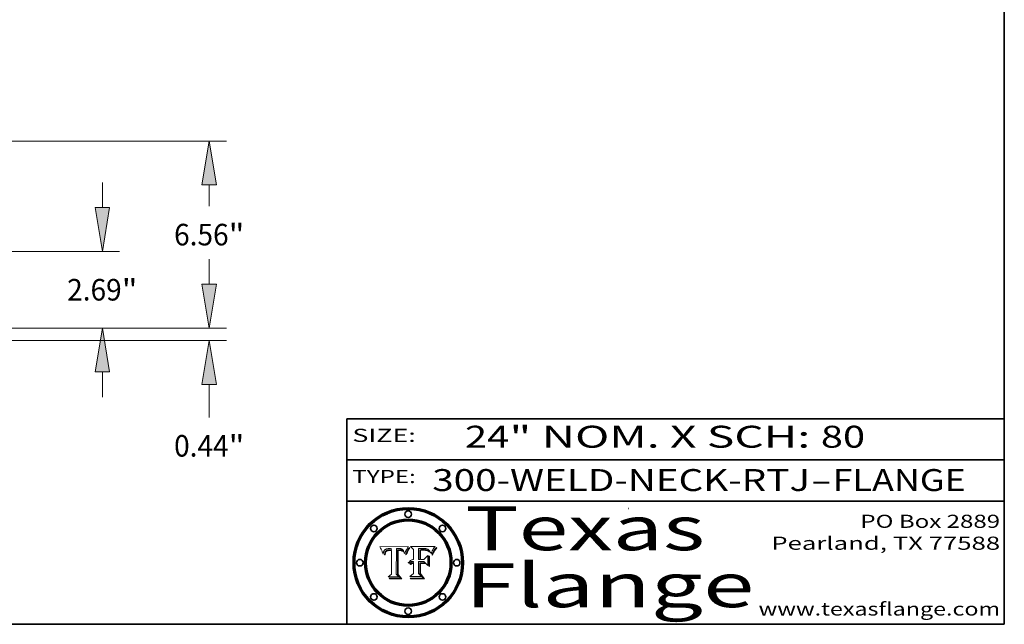
# Model space of a CAD drawing. Extents: x 0 to 10.8, y 0 to 8.3.
# Drawn here: x 6.3 to 10.8, y 0.2 to 3 of the extents above; entities that cross this region are included whole.
import ezdxf
from ezdxf.enums import TextEntityAlignment as Align

# ---------------------------------------------------------------- set-up
doc = ezdxf.new("R2010")
doc.units = 0
doc.header["$MEASUREMENT"] = 0
doc.layers.get('0').update_dxf_attribs({"lineweight": 13})
doc.layers.add('1', color=7, linetype='Continuous', lineweight=13)
doc.styles.get("Standard").update_dxf_attribs({"font": 'isocp.shx'})

# ---------------------------------------------------------------- blocks, each defined once
blk = doc.blocks.new('BLOCK1')
at = {"color": 7, "lineweight": 13, "ltscale": 0.03937}
for s, p, p2 in [('300-WELD-NECK-RTJ', (8.1392, 0.8582), (9.8636, 0.8582)), ('FLANGE', (9.9666, 0.8582), (10.5743, 0.8582)), ('-', (9.8651, 0.8582), (9.9651, 0.8582))]:
    blk.add_text(s, height=0.1, dxfattribs=at).set_placement(p, p2, align=Align.FIT)
blk = doc.blocks.new('BLOCK2')
at = {"color": 7, "lineweight": 13, "ltscale": 0.03937}
for s, p, p2 in [('24', (8.2886, 1.056), (8.4902, 1.056)), ('" NOM. X SCH: ', (8.4917, 1.056), (9.9115, 1.056)), ('80', (9.913, 1.056), (10.1146, 1.056))]:
    blk.add_text(s, height=0.1, dxfattribs=at).set_placement(p, p2, align=Align.FIT)
blk = doc.blocks.new('BLOCK3')
at = {"color": 7, "lineweight": 13, "ltscale": 0.03937}
for s, p, p2 in [('PO Box 2889', (10.0931, 0.69), (10.7308, 0.69)), ('Pearland, TX 77588', (9.6867, 0.59), (10.7308, 0.59)), ('www.texasflange.com', (9.6286, 0.29), (10.7308, 0.29))]:
    blk.add_text(s, height=0.06, dxfattribs=at).set_placement(p, p2, align=Align.FIT)
blk = doc.blocks.new('BLOCK4')
at = {"color": 7, "lineweight": 13, "ltscale": 0.03937}
for s, p, p2 in [('Texas', (8.2892, 0.5879), (9.3837, 0.5879)), ('Flange', (8.2892, 0.3279), (9.6089, 0.3279))]:
    blk.add_text(s, height=0.2, dxfattribs=at).set_placement(p, p2, align=Align.FIT)
blk = doc.blocks.new('BLOCK5')
at = {"color": 7, "lineweight": 5, "ltscale": 0.00324}
blk.add_line((8.0298, 0.6053), (7.9003, 0.6042), dxfattribs=at)
at = {"color": 7, "lineweight": 5, "ltscale": 0.000103115}
blk.add_line((7.9003, 0.6042), (7.9022, 0.6005), dxfattribs=at)
at = {"color": 7, "lineweight": 5, "ltscale": 0.000100453}
blk.add_line((7.9022, 0.6005), (7.9039, 0.597), dxfattribs=at)
at = {"color": 7, "lineweight": 5, "ltscale": 9.78009e-05}
blk.add_line((7.9039, 0.597), (7.9056, 0.5934), dxfattribs=at)
at = {"color": 7, "lineweight": 5, "ltscale": 9.51532e-05}
blk.add_line((7.9056, 0.5934), (7.9072, 0.59), dxfattribs=at)
at = {"color": 7, "lineweight": 5, "ltscale": 9.25048e-05}
blk.add_line((7.9072, 0.59), (7.9087, 0.5866), dxfattribs=at)
at = {"color": 7, "lineweight": 5, "ltscale": 8.99068e-05}
blk.add_line((7.9087, 0.5866), (7.9101, 0.5833), dxfattribs=at)
at = {"color": 7, "lineweight": 5, "ltscale": 4.71572e-05}
blk.add_line((7.9187, 0.5841), (7.9195, 0.5858), dxfattribs=at)
at = {"color": 7, "lineweight": 5, "ltscale": 4.50516e-05}
blk.add_line((7.9195, 0.5858), (7.9205, 0.5873), dxfattribs=at)
at = {"color": 7, "lineweight": 5, "ltscale": 4.34491e-05}
blk.add_line((7.9205, 0.5873), (7.9216, 0.5887), dxfattribs=at)
at = {"color": 7, "lineweight": 5, "ltscale": 4.22981e-05}
blk.add_line((7.9216, 0.5887), (7.9228, 0.5899), dxfattribs=at)
at = {"color": 7, "lineweight": 5, "ltscale": 4.24485e-05}
blk.add_line((7.9228, 0.5899), (7.9241, 0.591), dxfattribs=at)
at = {"color": 7, "lineweight": 5, "ltscale": 4.38915e-05}
blk.add_line((7.9241, 0.591), (7.9255, 0.5919), dxfattribs=at)
at = {"color": 7, "lineweight": 5, "ltscale": 4.58171e-05}
blk.add_line((7.9255, 0.5919), (7.9272, 0.5928), dxfattribs=at)
at = {"color": 7, "lineweight": 5, "ltscale": 7.40831e-05}
blk.add_line((7.9291, 0.5857), (7.927, 0.5837), dxfattribs=at)
at = {"color": 7, "lineweight": 5, "ltscale": 4.81176e-05}
blk.add_line((7.9272, 0.5928), (7.9289, 0.5935), dxfattribs=at)
at = {"color": 7, "lineweight": 5, "ltscale": 5.08108e-05}
blk.add_line((7.9289, 0.5935), (7.9309, 0.5941), dxfattribs=at)
at = {"color": 7, "lineweight": 5, "ltscale": 3.83282e-05}
blk.add_line((7.9304, 0.5865), (7.9291, 0.5857), dxfattribs=at)
at = {"color": 7, "lineweight": 5, "ltscale": 4.01292e-05}
blk.add_line((7.9318, 0.5873), (7.9304, 0.5865), dxfattribs=at)
at = {"color": 7, "lineweight": 5, "ltscale": 6.9428e-05}
blk.add_line((7.9308, 0.5834), (7.9332, 0.5848), dxfattribs=at)
at = {"color": 7, "lineweight": 5, "ltscale": 5.37678e-05}
blk.add_line((7.9309, 0.5941), (7.933, 0.5946), dxfattribs=at)
at = {"color": 7, "lineweight": 5, "ltscale": 4.21777e-05}
blk.add_line((7.9334, 0.5879), (7.9318, 0.5873), dxfattribs=at)
at = {"color": 7, "lineweight": 5, "ltscale": 5.70415e-05}
blk.add_line((7.933, 0.5946), (7.9352, 0.595), dxfattribs=at)
at = {"color": 7, "lineweight": 5, "ltscale": 3.75465e-05}
blk.add_line((7.9332, 0.5848), (7.9346, 0.5853), dxfattribs=at)
at = {"color": 7, "lineweight": 5, "ltscale": 4.46091e-05}
blk.add_line((7.9351, 0.5885), (7.9334, 0.5879), dxfattribs=at)
at = {"color": 7, "lineweight": 5, "ltscale": 3.98865e-05}
blk.add_line((7.9346, 0.5853), (7.9362, 0.5858), dxfattribs=at)
at = {"color": 7, "lineweight": 5, "ltscale": 4.73192e-05}
blk.add_line((7.9369, 0.5889), (7.9351, 0.5885), dxfattribs=at)
at = {"color": 7, "lineweight": 5, "ltscale": 6.04204e-05}
blk.add_line((7.9352, 0.595), (7.9376, 0.5953), dxfattribs=at)
at = {"color": 7, "lineweight": 5, "ltscale": 4.23744e-05}
blk.add_line((7.9362, 0.5858), (7.9378, 0.5862), dxfattribs=at)
at = {"color": 7, "lineweight": 5, "ltscale": 5.02154e-05}
blk.add_line((7.9389, 0.5893), (7.9369, 0.5889), dxfattribs=at)
at = {"color": 7, "lineweight": 5, "ltscale": 6.4089e-05}
blk.add_line((7.9376, 0.5953), (7.9402, 0.5955), dxfattribs=at)
at = {"color": 7, "lineweight": 5, "ltscale": 4.50998e-05}
blk.add_line((7.9378, 0.5862), (7.9396, 0.5865), dxfattribs=at)
at = {"color": 7, "lineweight": 5, "ltscale": 5.3275e-05}
blk.add_line((7.941, 0.5895), (7.9389, 0.5893), dxfattribs=at)
at = {"color": 7, "lineweight": 5, "ltscale": 4.79821e-05}
blk.add_line((7.9396, 0.5865), (7.9415, 0.5867), dxfattribs=at)
at = {"color": 7, "lineweight": 5, "ltscale": 6.78085e-05}
blk.add_line((7.9402, 0.5955), (7.9429, 0.5956), dxfattribs=at)
at = {"color": 7, "lineweight": 5, "ltscale": 5.65615e-05}
blk.add_line((7.9433, 0.5897), (7.941, 0.5895), dxfattribs=at)
at = {"color": 7, "lineweight": 5, "ltscale": 5.09872e-05}
blk.add_line((7.9415, 0.5867), (7.9435, 0.5869), dxfattribs=at)
at = {"color": 7, "lineweight": 5, "ltscale": 5.0286e-05}
blk.add_line((7.9429, 0.5956), (7.9449, 0.5955), dxfattribs=at)
at = {"color": 7, "lineweight": 5, "ltscale": 5.99065e-05}
blk.add_line((7.9457, 0.5897), (7.9433, 0.5897), dxfattribs=at)
at = {"color": 7, "lineweight": 5, "ltscale": 5.40933e-05}
blk.add_line((7.9435, 0.5869), (7.9457, 0.5869), dxfattribs=at)
at = {"color": 7, "lineweight": 5, "ltscale": 5.14153e-05}
blk.add_line((7.9449, 0.5955), (7.9469, 0.5955), dxfattribs=at)
at = {"color": 7, "lineweight": 5, "ltscale": 0.000162237}
blk.add_line((7.9522, 0.5896), (7.9457, 0.5897), dxfattribs=at)
at = {"color": 7, "lineweight": 5, "ltscale": 0.000191986}
blk.add_line((7.9457, 0.5869), (7.9534, 0.5868), dxfattribs=at)
at = {"color": 7, "lineweight": 5, "ltscale": 5.25609e-05}
blk.add_line((7.9469, 0.5955), (7.949, 0.5953), dxfattribs=at)
at = {"color": 7, "lineweight": 5, "ltscale": 5.37478e-05}
blk.add_line((7.949, 0.5953), (7.9512, 0.5951), dxfattribs=at)
at = {"color": 7, "lineweight": 5, "ltscale": 5.49198e-05}
blk.add_line((7.9512, 0.5951), (7.9534, 0.5949), dxfattribs=at)
at = {"color": 7, "lineweight": 5, "ltscale": 0.000135787}
blk.add_line((7.9534, 0.5949), (7.9522, 0.5896), dxfattribs=at)
at = {"color": 7, "lineweight": 5, "ltscale": 0.00269}
blk.add_line((7.9534, 0.5868), (7.9534, 0.4792), dxfattribs=at)
at = {"color": 7, "lineweight": 5, "ltscale": 0.002931}
blk.add_line((7.9749, 0.4783), (7.9762, 0.5956), dxfattribs=at)
at = {"color": 7, "lineweight": 5, "ltscale": 4.88309e-05}
blk.add_line((7.9762, 0.5956), (7.9781, 0.5957), dxfattribs=at)
at = {"color": 7, "lineweight": 5, "ltscale": 4.87696e-05}
blk.add_line((7.9781, 0.5957), (7.9801, 0.5958), dxfattribs=at)
at = {"color": 7, "lineweight": 5, "ltscale": 4.87218e-05}
blk.add_line((7.9801, 0.5958), (7.982, 0.5959), dxfattribs=at)
at = {"color": 7, "lineweight": 5, "ltscale": 4.86926e-05}
blk.add_line((7.982, 0.5959), (7.984, 0.596), dxfattribs=at)
at = {"color": 7, "lineweight": 5, "ltscale": 4.8677e-05}
blk.add_line((7.984, 0.596), (7.9859, 0.596), dxfattribs=at)
at = {"color": 7, "lineweight": 5, "ltscale": 5.79538e-05}
blk.add_line((7.9859, 0.596), (7.9882, 0.5959), dxfattribs=at)
at = {"color": 7, "lineweight": 5, "ltscale": 5.50105e-05}
blk.add_line((7.9882, 0.5959), (7.9904, 0.5958), dxfattribs=at)
at = {"color": 7, "lineweight": 5, "ltscale": 5.22111e-05}
blk.add_line((7.9904, 0.5958), (7.9925, 0.5956), dxfattribs=at)
at = {"color": 7, "lineweight": 5, "ltscale": 4.94853e-05}
blk.add_line((7.9925, 0.5956), (7.9945, 0.5952), dxfattribs=at)
at = {"color": 7, "lineweight": 5, "ltscale": 4.69867e-05}
blk.add_line((7.9945, 0.5952), (7.9963, 0.5948), dxfattribs=at)
at = {"color": 7, "lineweight": 5, "ltscale": 4.4644e-05}
blk.add_line((7.9963, 0.5948), (7.998, 0.5943), dxfattribs=at)
at = {"color": 7, "lineweight": 5, "ltscale": 4.25388e-05}
blk.add_line((7.998, 0.5943), (7.9996, 0.5937), dxfattribs=at)
at = {"color": 7, "lineweight": 5, "ltscale": 4.06936e-05}
blk.add_line((7.9996, 0.5937), (8.001, 0.5929), dxfattribs=at)
at = {"color": 7, "lineweight": 5, "ltscale": 3.91439e-05}
blk.add_line((8.001, 0.5929), (8.0024, 0.5921), dxfattribs=at)
at = {"color": 7, "lineweight": 5, "ltscale": 3.79217e-05}
blk.add_line((8.0024, 0.5921), (8.0036, 0.5912), dxfattribs=at)
at = {"color": 7, "lineweight": 5, "ltscale": 3.82045e-05}
blk.add_line((8.0036, 0.5912), (8.0047, 0.5902), dxfattribs=at)
at = {"color": 7, "lineweight": 5, "ltscale": 3.99235e-05}
blk.add_line((8.0047, 0.5902), (8.0058, 0.589), dxfattribs=at)
at = {"color": 7, "lineweight": 5, "ltscale": 4.20052e-05}
blk.add_line((8.0058, 0.589), (8.0068, 0.5877), dxfattribs=at)
at = {"color": 7, "lineweight": 5, "ltscale": 4.42829e-05}
blk.add_line((8.0068, 0.5877), (8.0078, 0.5862), dxfattribs=at)
at = {"color": 7, "lineweight": 5, "ltscale": 4.68654e-05}
blk.add_line((8.0078, 0.5862), (8.0087, 0.5846), dxfattribs=at)
at = {"color": 7, "lineweight": 5, "ltscale": 4.95626e-05}
blk.add_line((8.0087, 0.5846), (8.0096, 0.5828), dxfattribs=at)
at = {"color": 7, "lineweight": 5, "ltscale": 4.4442e-05}
blk.add_line((8.0182, 0.5837), (8.019, 0.5854), dxfattribs=at)
at = {"color": 7, "lineweight": 5, "ltscale": 4.29963e-05}
blk.add_line((8.019, 0.5854), (8.0197, 0.5869), dxfattribs=at)
at = {"color": 7, "lineweight": 5, "ltscale": 4.15607e-05}
blk.add_line((8.0197, 0.5869), (8.0204, 0.5884), dxfattribs=at)
at = {"color": 7, "lineweight": 5, "ltscale": 4.0176e-05}
blk.add_line((8.0204, 0.5884), (8.0212, 0.5898), dxfattribs=at)
at = {"color": 7, "lineweight": 5, "ltscale": 0.000399523}
blk.add_line((8.0212, 0.5898), (8.029, 0.6038), dxfattribs=at)
at = {"color": 7, "lineweight": 5, "ltscale": 4.35633e-05}
blk.add_line((8.029, 0.6038), (8.0298, 0.6053), dxfattribs=at)
at = {"color": 7, "lineweight": 5, "ltscale": 8.73531e-05}
blk.add_line((7.9101, 0.5833), (7.9114, 0.58), dxfattribs=at)
at = {"color": 7, "lineweight": 5, "ltscale": 8.48421e-05}
blk.add_line((7.9114, 0.58), (7.9126, 0.5768), dxfattribs=at)
at = {"color": 7, "lineweight": 5, "ltscale": 8.23394e-05}
blk.add_line((7.9126, 0.5768), (7.9137, 0.5737), dxfattribs=at)
at = {"color": 7, "lineweight": 5, "ltscale": 9.5007e-05}
blk.add_line((7.9137, 0.5737), (7.9159, 0.5707), dxfattribs=at)
at = {"color": 7, "lineweight": 5, "ltscale": 6.5787e-05}
blk.add_line((7.9159, 0.5707), (7.9161, 0.5733), dxfattribs=at)
at = {"color": 7, "lineweight": 5, "ltscale": 6.21658e-05}
blk.add_line((7.9161, 0.5733), (7.9164, 0.5758), dxfattribs=at)
at = {"color": 7, "lineweight": 5, "ltscale": 5.86699e-05}
blk.add_line((7.9164, 0.5758), (7.9168, 0.5781), dxfattribs=at)
at = {"color": 7, "lineweight": 5, "ltscale": 5.54066e-05}
blk.add_line((7.9168, 0.5781), (7.9173, 0.5802), dxfattribs=at)
at = {"color": 7, "lineweight": 5, "ltscale": 5.23527e-05}
blk.add_line((7.9173, 0.5802), (7.918, 0.5822), dxfattribs=at)
at = {"color": 7, "lineweight": 5, "ltscale": 4.95602e-05}
blk.add_line((7.918, 0.5822), (7.9187, 0.5841), dxfattribs=at)
at = {"color": 7, "lineweight": 5, "ltscale": 6.17484e-05}
blk.add_line((7.9217, 0.5696), (7.9215, 0.5671), dxfattribs=at)
at = {"color": 7, "lineweight": 5, "ltscale": 7.03016e-05}
blk.add_line((7.9215, 0.5671), (7.9243, 0.5671), dxfattribs=at)
at = {"color": 7, "lineweight": 5, "ltscale": 5.82307e-05}
blk.add_line((7.9221, 0.5719), (7.9217, 0.5696), dxfattribs=at)
at = {"color": 7, "lineweight": 5, "ltscale": 5.4813e-05}
blk.add_line((7.9225, 0.574), (7.9221, 0.5719), dxfattribs=at)
at = {"color": 7, "lineweight": 5, "ltscale": 5.15682e-05}
blk.add_line((7.9231, 0.576), (7.9225, 0.574), dxfattribs=at)
at = {"color": 7, "lineweight": 5, "ltscale": 4.84865e-05}
blk.add_line((7.9237, 0.5778), (7.9231, 0.576), dxfattribs=at)
at = {"color": 7, "lineweight": 5, "ltscale": 4.56021e-05}
blk.add_line((7.9244, 0.5795), (7.9237, 0.5778), dxfattribs=at)
at = {"color": 7, "lineweight": 5, "ltscale": 5.37733e-05}
blk.add_line((7.9243, 0.5671), (7.9245, 0.5693), dxfattribs=at)
at = {"color": 7, "lineweight": 5, "ltscale": 4.29647e-05}
blk.add_line((7.9252, 0.5811), (7.9244, 0.5795), dxfattribs=at)
at = {"color": 7, "lineweight": 5, "ltscale": 5.06901e-05}
blk.add_line((7.9245, 0.5693), (7.9248, 0.5713), dxfattribs=at)
at = {"color": 7, "lineweight": 5, "ltscale": 4.77131e-05}
blk.add_line((7.9248, 0.5713), (7.9251, 0.5731), dxfattribs=at)
at = {"color": 7, "lineweight": 5, "ltscale": 4.48863e-05}
blk.add_line((7.9251, 0.5731), (7.9256, 0.5749), dxfattribs=at)
at = {"color": 7, "lineweight": 5, "ltscale": 4.06864e-05}
blk.add_line((7.926, 0.5824), (7.9252, 0.5811), dxfattribs=at)
at = {"color": 7, "lineweight": 5, "ltscale": 4.22422e-05}
blk.add_line((7.9256, 0.5749), (7.9261, 0.5765), dxfattribs=at)
at = {"color": 7, "lineweight": 5, "ltscale": 3.86873e-05}
blk.add_line((7.927, 0.5837), (7.926, 0.5824), dxfattribs=at)
at = {"color": 7, "lineweight": 5, "ltscale": 7.72266e-05}
blk.add_line((7.9261, 0.5765), (7.9274, 0.5793), dxfattribs=at)
at = {"color": 7, "lineweight": 5, "ltscale": 6.93722e-05}
blk.add_line((7.9274, 0.5793), (7.9289, 0.5816), dxfattribs=at)
at = {"color": 7, "lineweight": 5, "ltscale": 6.514e-05}
blk.add_line((7.9289, 0.5816), (7.9308, 0.5834), dxfattribs=at)
at = {"color": 7, "lineweight": 5, "ltscale": 5.25037e-05}
blk.add_line((8.0096, 0.5828), (8.0104, 0.5809), dxfattribs=at)
at = {"color": 7, "lineweight": 5, "ltscale": 5.554e-05}
blk.add_line((8.0104, 0.5809), (8.0112, 0.5788), dxfattribs=at)
at = {"color": 7, "lineweight": 5, "ltscale": 5.87204e-05}
blk.add_line((8.0112, 0.5788), (8.0119, 0.5765), dxfattribs=at)
at = {"color": 7, "lineweight": 5, "ltscale": 6.19363e-05}
blk.add_line((8.0119, 0.5765), (8.0125, 0.5741), dxfattribs=at)
at = {"color": 7, "lineweight": 5, "ltscale": 5.73529e-05}
blk.add_line((8.0125, 0.5741), (8.0141, 0.5725), dxfattribs=at)
at = {"color": 7, "lineweight": 5, "ltscale": 5.36381e-05}
blk.add_line((8.0141, 0.5725), (8.0148, 0.5746), dxfattribs=at)
at = {"color": 7, "lineweight": 5, "ltscale": 5.20356e-05}
blk.add_line((8.0148, 0.5746), (8.0155, 0.5765), dxfattribs=at)
at = {"color": 7, "lineweight": 5, "ltscale": 5.05025e-05}
blk.add_line((8.0155, 0.5765), (8.0161, 0.5784), dxfattribs=at)
at = {"color": 7, "lineweight": 5, "ltscale": 4.89753e-05}
blk.add_line((8.0161, 0.5784), (8.0168, 0.5803), dxfattribs=at)
at = {"color": 7, "lineweight": 5, "ltscale": 4.74568e-05}
blk.add_line((8.0168, 0.5803), (8.0175, 0.582), dxfattribs=at)
at = {"color": 7, "lineweight": 5, "ltscale": 4.59543e-05}
blk.add_line((8.0175, 0.582), (8.0182, 0.5837), dxfattribs=at)
at = {"color": 7, "lineweight": 5, "ltscale": 0.000493338}
blk.add_line((7.9534, 0.4792), (7.9382, 0.4665), dxfattribs=at)
at = {"color": 7, "lineweight": 5, "ltscale": 0.001236}
blk.add_line((7.9382, 0.4665), (7.9876, 0.4665), dxfattribs=at)
at = {"color": 7, "lineweight": 5, "ltscale": 0.000434364}
blk.add_line((7.9876, 0.4665), (7.9749, 0.4783), dxfattribs=at)
blk = doc.blocks.new('BLOCK6')
at = {"color": 7, "lineweight": 5, "ltscale": 0.000504919}
blk.add_line((8.0398, 0.6053), (8.0544, 0.5913), dxfattribs=at)
at = {"color": 7, "lineweight": 5, "ltscale": 0.002807}
blk.add_line((8.1521, 0.6053), (8.0398, 0.6053), dxfattribs=at)
at = {"color": 7, "lineweight": 5, "ltscale": 0.001141}
blk.add_line((8.0544, 0.5913), (8.0544, 0.5457), dxfattribs=at)
at = {"color": 7, "lineweight": 5, "ltscale": 0.001265}
blk.add_line((8.076, 0.5457), (8.076, 0.5963), dxfattribs=at)
at = {"color": 7, "lineweight": 5, "ltscale": 0.00010009}
blk.add_line((8.076, 0.5963), (8.08, 0.5962), dxfattribs=at)
at = {"color": 7, "lineweight": 5, "ltscale": 0.000262297}
blk.add_line((8.08, 0.5962), (8.0905, 0.5961), dxfattribs=at)
at = {"color": 7, "lineweight": 5, "ltscale": 7.8458e-05}
blk.add_line((8.0857, 0.5905), (8.0826, 0.5904), dxfattribs=at)
at = {"color": 7, "lineweight": 5, "ltscale": 0.001117}
blk.add_line((8.0826, 0.5904), (8.0826, 0.5457), dxfattribs=at)
at = {"color": 7, "lineweight": 5, "ltscale": 6.71447e-05}
blk.add_line((8.0853, 0.5874), (8.088, 0.5876), dxfattribs=at)
at = {"color": 7, "lineweight": 5, "ltscale": 0.001044}
blk.add_line((8.0853, 0.5457), (8.0853, 0.5874), dxfattribs=at)
at = {"color": 7, "lineweight": 5, "ltscale": 6.79766e-05}
blk.add_line((8.0885, 0.5906), (8.0857, 0.5905), dxfattribs=at)
at = {"color": 7, "lineweight": 5, "ltscale": 6.25167e-05}
blk.add_line((8.088, 0.5876), (8.0905, 0.5878), dxfattribs=at)
at = {"color": 7, "lineweight": 5, "ltscale": 6.96783e-05}
blk.add_line((8.0913, 0.5907), (8.0885, 0.5906), dxfattribs=at)
at = {"color": 7, "lineweight": 5, "ltscale": 0.000154143}
blk.add_line((8.0905, 0.5961), (8.0967, 0.5962), dxfattribs=at)
at = {"color": 7, "lineweight": 5, "ltscale": 5.79292e-05}
blk.add_line((8.0905, 0.5878), (8.0928, 0.5879), dxfattribs=at)
at = {"color": 7, "lineweight": 5, "ltscale": 7.14161e-05}
blk.add_line((8.0941, 0.5907), (8.0913, 0.5907), dxfattribs=at)
at = {"color": 7, "lineweight": 5, "ltscale": 5.334e-05}
blk.add_line((8.0928, 0.5879), (8.0949, 0.588), dxfattribs=at)
at = {"color": 7, "lineweight": 5, "ltscale": 7.31315e-05}
blk.add_line((8.097, 0.5908), (8.0941, 0.5907), dxfattribs=at)
at = {"color": 7, "lineweight": 5, "ltscale": 4.87983e-05}
blk.add_line((8.0949, 0.588), (8.0969, 0.588), dxfattribs=at)
at = {"color": 7, "lineweight": 5, "ltscale": 8.03713e-05}
blk.add_line((8.0967, 0.5962), (8.0999, 0.5962), dxfattribs=at)
at = {"color": 7, "lineweight": 5, "ltscale": 6.31844e-05}
blk.add_line((8.0969, 0.588), (8.0994, 0.588), dxfattribs=at)
at = {"color": 7, "lineweight": 5, "ltscale": 7.48528e-05}
blk.add_line((8.1, 0.5908), (8.097, 0.5908), dxfattribs=at)
at = {"color": 7, "lineweight": 5, "ltscale": 5.98639e-05}
blk.add_line((8.0994, 0.588), (8.1018, 0.5879), dxfattribs=at)
at = {"color": 7, "lineweight": 5, "ltscale": 7.56285e-05}
blk.add_line((8.0999, 0.5962), (8.1029, 0.596), dxfattribs=at)
at = {"color": 7, "lineweight": 5, "ltscale": 0.000106204}
blk.add_line((8.1043, 0.5907), (8.1, 0.5908), dxfattribs=at)
at = {"color": 7, "lineweight": 5, "ltscale": 5.64828e-05}
blk.add_line((8.1018, 0.5879), (8.1041, 0.5878), dxfattribs=at)
at = {"color": 7, "lineweight": 5, "ltscale": 7.09728e-05}
blk.add_line((8.1029, 0.596), (8.1057, 0.5958), dxfattribs=at)
at = {"color": 7, "lineweight": 5, "ltscale": 5.31538e-05}
blk.add_line((8.1041, 0.5878), (8.1062, 0.5877), dxfattribs=at)
at = {"color": 7, "lineweight": 5, "ltscale": 9.82815e-05}
blk.add_line((8.1082, 0.5903), (8.1043, 0.5907), dxfattribs=at)
at = {"color": 7, "lineweight": 5, "ltscale": 6.64247e-05}
blk.add_line((8.1057, 0.5958), (8.1084, 0.5955), dxfattribs=at)
at = {"color": 7, "lineweight": 5, "ltscale": 4.98579e-05}
blk.add_line((8.1062, 0.5877), (8.1082, 0.5875), dxfattribs=at)
at = {"color": 7, "lineweight": 5, "ltscale": 9.07975e-05}
blk.add_line((8.1118, 0.5898), (8.1082, 0.5903), dxfattribs=at)
at = {"color": 7, "lineweight": 5, "ltscale": 4.65618e-05}
blk.add_line((8.1082, 0.5875), (8.11, 0.5873), dxfattribs=at)
at = {"color": 7, "lineweight": 5, "ltscale": 6.19662e-05}
blk.add_line((8.1084, 0.5955), (8.1108, 0.5951), dxfattribs=at)
at = {"color": 7, "lineweight": 5, "ltscale": 4.32948e-05}
blk.add_line((8.11, 0.5873), (8.1117, 0.5871), dxfattribs=at)
at = {"color": 7, "lineweight": 5, "ltscale": 5.76855e-05}
blk.add_line((8.1108, 0.5951), (8.1131, 0.5946), dxfattribs=at)
at = {"color": 7, "lineweight": 5, "ltscale": 4.01241e-05}
blk.add_line((8.1117, 0.5871), (8.1133, 0.5868), dxfattribs=at)
at = {"color": 7, "lineweight": 5, "ltscale": 8.37777e-05}
blk.add_line((8.115, 0.589), (8.1118, 0.5898), dxfattribs=at)
at = {"color": 7, "lineweight": 5, "ltscale": 5.35144e-05}
blk.add_line((8.1131, 0.5946), (8.1152, 0.5941), dxfattribs=at)
at = {"color": 7, "lineweight": 5, "ltscale": 7.07787e-05}
blk.add_line((8.1133, 0.5868), (8.1161, 0.5862), dxfattribs=at)
at = {"color": 7, "lineweight": 5, "ltscale": 7.75432e-05}
blk.add_line((8.118, 0.5879), (8.115, 0.589), dxfattribs=at)
at = {"color": 7, "lineweight": 5, "ltscale": 4.95647e-05}
blk.add_line((8.1152, 0.5941), (8.117, 0.5934), dxfattribs=at)
at = {"color": 7, "lineweight": 5, "ltscale": 6.48228e-05}
blk.add_line((8.1161, 0.5862), (8.1185, 0.5854), dxfattribs=at)
at = {"color": 7, "lineweight": 5, "ltscale": 4.59337e-05}
blk.add_line((8.117, 0.5934), (8.1187, 0.5927), dxfattribs=at)
at = {"color": 7, "lineweight": 5, "ltscale": 7.20711e-05}
blk.add_line((8.1205, 0.5867), (8.118, 0.5879), dxfattribs=at)
at = {"color": 7, "lineweight": 5, "ltscale": 6.55881e-05}
blk.add_line((8.1185, 0.5854), (8.1209, 0.5842), dxfattribs=at)
at = {"color": 7, "lineweight": 5, "ltscale": 4.25471e-05}
blk.add_line((8.1187, 0.5927), (8.1202, 0.5919), dxfattribs=at)
at = {"color": 7, "lineweight": 5, "ltscale": 4.25074e-05}
blk.add_line((8.1202, 0.5919), (8.1216, 0.5909), dxfattribs=at)
at = {"color": 7, "lineweight": 5, "ltscale": 6.77002e-05}
blk.add_line((8.1228, 0.5852), (8.1205, 0.5867), dxfattribs=at)
at = {"color": 7, "lineweight": 5, "ltscale": 6.70416e-05}
blk.add_line((8.1209, 0.5842), (8.1232, 0.5829), dxfattribs=at)
at = {"color": 7, "lineweight": 5, "ltscale": 4.57046e-05}
blk.add_line((8.1216, 0.5909), (8.123, 0.5897), dxfattribs=at)
at = {"color": 7, "lineweight": 5, "ltscale": 6.46171e-05}
blk.add_line((8.1247, 0.5835), (8.1228, 0.5852), dxfattribs=at)
at = {"color": 7, "lineweight": 5, "ltscale": 4.92938e-05}
blk.add_line((8.123, 0.5897), (8.1244, 0.5883), dxfattribs=at)
at = {"color": 7, "lineweight": 5, "ltscale": 5.30859e-05}
blk.add_line((8.1244, 0.5883), (8.1258, 0.5868), dxfattribs=at)
at = {"color": 7, "lineweight": 5, "ltscale": 5.71802e-05}
blk.add_line((8.1258, 0.5868), (8.1272, 0.585), dxfattribs=at)
at = {"color": 7, "lineweight": 5, "ltscale": 6.13618e-05}
blk.add_line((8.1272, 0.585), (8.1286, 0.583), dxfattribs=at)
at = {"color": 7, "lineweight": 5, "ltscale": 4.62924e-05}
blk.add_line((8.1385, 0.583), (8.1392, 0.5847), dxfattribs=at)
at = {"color": 7, "lineweight": 5, "ltscale": 4.31788e-05}
blk.add_line((8.1392, 0.5847), (8.1399, 0.5863), dxfattribs=at)
at = {"color": 7, "lineweight": 5, "ltscale": 4.00421e-05}
blk.add_line((8.1399, 0.5863), (8.1406, 0.5877), dxfattribs=at)
at = {"color": 7, "lineweight": 5, "ltscale": 7.07088e-05}
blk.add_line((8.1406, 0.5877), (8.1419, 0.5903), dxfattribs=at)
at = {"color": 7, "lineweight": 5, "ltscale": 6.11807e-05}
blk.add_line((8.1419, 0.5903), (8.1431, 0.5924), dxfattribs=at)
at = {"color": 7, "lineweight": 5, "ltscale": 6.8775e-05}
blk.add_line((8.1431, 0.5924), (8.1445, 0.5947), dxfattribs=at)
at = {"color": 7, "lineweight": 5, "ltscale": 3.83666e-05}
blk.add_line((8.1445, 0.5947), (8.1454, 0.596), dxfattribs=at)
at = {"color": 7, "lineweight": 5, "ltscale": 4.09684e-05}
blk.add_line((8.1454, 0.596), (8.1463, 0.5974), dxfattribs=at)
at = {"color": 7, "lineweight": 5, "ltscale": 4.36186e-05}
blk.add_line((8.1463, 0.5974), (8.1473, 0.5988), dxfattribs=at)
at = {"color": 7, "lineweight": 5, "ltscale": 4.62797e-05}
blk.add_line((8.1473, 0.5988), (8.1484, 0.6003), dxfattribs=at)
at = {"color": 7, "lineweight": 5, "ltscale": 4.89244e-05}
blk.add_line((8.1484, 0.6003), (8.1495, 0.6019), dxfattribs=at)
at = {"color": 7, "lineweight": 5, "ltscale": 5.15938e-05}
blk.add_line((8.1495, 0.6019), (8.1507, 0.6036), dxfattribs=at)
at = {"color": 7, "lineweight": 5, "ltscale": 5.42941e-05}
blk.add_line((8.1507, 0.6036), (8.1521, 0.6053), dxfattribs=at)
at = {"color": 7, "lineweight": 5, "ltscale": 6.56415e-05}
blk.add_line((8.0387, 0.5395), (8.0369, 0.5376), dxfattribs=at)
at = {"color": 7, "lineweight": 5, "ltscale": 6.55187e-05}
blk.add_line((8.0408, 0.5412), (8.0387, 0.5395), dxfattribs=at)
at = {"color": 7, "lineweight": 5, "ltscale": 6.6503e-05}
blk.add_line((8.043, 0.5426), (8.0408, 0.5412), dxfattribs=at)
at = {"color": 7, "lineweight": 5, "ltscale": 6.86342e-05}
blk.add_line((8.0455, 0.5438), (8.043, 0.5426), dxfattribs=at)
at = {"color": 7, "lineweight": 5, "ltscale": 7.17625e-05}
blk.add_line((8.0482, 0.5447), (8.0455, 0.5438), dxfattribs=at)
at = {"color": 7, "lineweight": 5, "ltscale": 7.56807e-05}
blk.add_line((8.0512, 0.5453), (8.0482, 0.5447), dxfattribs=at)
at = {"color": 7, "lineweight": 5, "ltscale": 8.04224e-05}
blk.add_line((8.0544, 0.5457), (8.0512, 0.5453), dxfattribs=at)
at = {"color": 7, "lineweight": 5, "ltscale": 0.000164963}
blk.add_line((8.0826, 0.5457), (8.076, 0.5457), dxfattribs=at)
at = {"color": 7, "lineweight": 5, "ltscale": 0.000408293}
blk.add_line((8.1016, 0.5457), (8.0853, 0.5457), dxfattribs=at)
at = {"color": 7, "lineweight": 5, "ltscale": 0.000629287}
blk.add_line((8.119, 0.564), (8.1016, 0.5457), dxfattribs=at)
at = {"color": 7, "lineweight": 5, "ltscale": 0.001133}
blk.add_line((8.119, 0.5187), (8.119, 0.564), dxfattribs=at)
at = {"color": 7, "lineweight": 5, "ltscale": 6.91849e-05}
blk.add_line((8.1232, 0.5829), (8.1254, 0.5812), dxfattribs=at)
at = {"color": 7, "lineweight": 5, "ltscale": 6.30754e-05}
blk.add_line((8.1263, 0.5815), (8.1247, 0.5835), dxfattribs=at)
at = {"color": 7, "lineweight": 5, "ltscale": 7.18996e-05}
blk.add_line((8.1254, 0.5812), (8.1276, 0.5793), dxfattribs=at)
at = {"color": 7, "lineweight": 5, "ltscale": 6.30147e-05}
blk.add_line((8.1276, 0.5793), (8.1263, 0.5815), dxfattribs=at)
at = {"color": 7, "lineweight": 5, "ltscale": 6.57329e-05}
blk.add_line((8.1286, 0.583), (8.13, 0.5807), dxfattribs=at)
at = {"color": 7, "lineweight": 5, "ltscale": 7.01949e-05}
blk.add_line((8.13, 0.5807), (8.1315, 0.5783), dxfattribs=at)
at = {"color": 7, "lineweight": 5, "ltscale": 7.47805e-05}
blk.add_line((8.1315, 0.5783), (8.1329, 0.5757), dxfattribs=at)
at = {"color": 7, "lineweight": 5, "ltscale": 7.93914e-05}
blk.add_line((8.1329, 0.5757), (8.1343, 0.5728), dxfattribs=at)
at = {"color": 7, "lineweight": 5, "ltscale": 5.82449e-05}
blk.add_line((8.1343, 0.5728), (8.1352, 0.575), dxfattribs=at)
at = {"color": 7, "lineweight": 5, "ltscale": 5.88925e-05}
blk.add_line((8.1352, 0.575), (8.136, 0.5772), dxfattribs=at)
at = {"color": 7, "lineweight": 5, "ltscale": 5.57078e-05}
blk.add_line((8.136, 0.5772), (8.1369, 0.5793), dxfattribs=at)
at = {"color": 7, "lineweight": 5, "ltscale": 5.2567e-05}
blk.add_line((8.1369, 0.5793), (8.1377, 0.5812), dxfattribs=at)
at = {"color": 7, "lineweight": 5, "ltscale": 4.94253e-05}
blk.add_line((8.1377, 0.5812), (8.1385, 0.583), dxfattribs=at)
at = {"color": 7, "lineweight": 5, "ltscale": 7.24478e-05}
blk.add_line((8.0341, 0.533), (8.033, 0.5303), dxfattribs=at)
at = {"color": 7, "lineweight": 5, "ltscale": 4.72383e-05}
blk.add_line((8.033, 0.5303), (8.0337, 0.5286), dxfattribs=at)
at = {"color": 7, "lineweight": 5, "ltscale": 5.40801e-05}
blk.add_line((8.0337, 0.5286), (8.0352, 0.5302), dxfattribs=at)
at = {"color": 7, "lineweight": 5, "ltscale": 6.91358e-05}
blk.add_line((8.0354, 0.5355), (8.0341, 0.533), dxfattribs=at)
at = {"color": 7, "lineweight": 5, "ltscale": 5.22259e-05}
blk.add_line((8.0352, 0.5302), (8.0368, 0.5316), dxfattribs=at)
at = {"color": 7, "lineweight": 5, "ltscale": 6.68728e-05}
blk.add_line((8.0369, 0.5376), (8.0354, 0.5355), dxfattribs=at)
at = {"color": 7, "lineweight": 5, "ltscale": 5.0626e-05}
blk.add_line((8.0368, 0.5316), (8.0384, 0.5328), dxfattribs=at)
at = {"color": 7, "lineweight": 5, "ltscale": 4.61631e-05}
blk.add_line((8.039, 0.5259), (8.0377, 0.5246), dxfattribs=at)
at = {"color": 7, "lineweight": 5, "ltscale": 7.65715e-05}
blk.add_line((8.0377, 0.5246), (8.0398, 0.5223), dxfattribs=at)
at = {"color": 7, "lineweight": 5, "ltscale": 4.93516e-05}
blk.add_line((8.0384, 0.5328), (8.04, 0.5339), dxfattribs=at)
at = {"color": 7, "lineweight": 5, "ltscale": 4.53272e-05}
blk.add_line((8.0404, 0.5271), (8.039, 0.5259), dxfattribs=at)
at = {"color": 7, "lineweight": 5, "ltscale": 4.36728e-05}
blk.add_line((8.0398, 0.5223), (8.0411, 0.5235), dxfattribs=at)
at = {"color": 7, "lineweight": 5, "ltscale": 4.84441e-05}
blk.add_line((8.04, 0.5339), (8.0418, 0.5348), dxfattribs=at)
at = {"color": 7, "lineweight": 5, "ltscale": 4.47682e-05}
blk.add_line((8.0419, 0.5281), (8.0404, 0.5271), dxfattribs=at)
at = {"color": 7, "lineweight": 5, "ltscale": 4.23283e-05}
blk.add_line((8.0411, 0.5235), (8.0424, 0.5246), dxfattribs=at)
at = {"color": 7, "lineweight": 5, "ltscale": 4.79247e-05}
blk.add_line((8.0418, 0.5348), (8.0435, 0.5355), dxfattribs=at)
at = {"color": 7, "lineweight": 5, "ltscale": 4.46766e-05}
blk.add_line((8.0434, 0.529), (8.0419, 0.5281), dxfattribs=at)
at = {"color": 7, "lineweight": 5, "ltscale": 4.12902e-05}
blk.add_line((8.0424, 0.5246), (8.0437, 0.5255), dxfattribs=at)
at = {"color": 7, "lineweight": 5, "ltscale": 4.48402e-05}
blk.add_line((8.045, 0.5298), (8.0434, 0.529), dxfattribs=at)
at = {"color": 7, "lineweight": 5, "ltscale": 4.7776e-05}
blk.add_line((8.0435, 0.5355), (8.0453, 0.5361), dxfattribs=at)
at = {"color": 7, "lineweight": 5, "ltscale": 4.05056e-05}
blk.add_line((8.0437, 0.5255), (8.0451, 0.5263), dxfattribs=at)
at = {"color": 7, "lineweight": 5, "ltscale": 4.54019e-05}
blk.add_line((8.0467, 0.5304), (8.045, 0.5298), dxfattribs=at)
at = {"color": 7, "lineweight": 5, "ltscale": 3.98781e-05}
blk.add_line((8.0451, 0.5263), (8.0466, 0.527), dxfattribs=at)
at = {"color": 7, "lineweight": 5, "ltscale": 4.80296e-05}
blk.add_line((8.0453, 0.5361), (8.0472, 0.5365), dxfattribs=at)
at = {"color": 7, "lineweight": 5, "ltscale": 3.96147e-05}
blk.add_line((8.0466, 0.527), (8.048, 0.5276), dxfattribs=at)
at = {"color": 7, "lineweight": 5, "ltscale": 4.63507e-05}
blk.add_line((8.0485, 0.5309), (8.0467, 0.5304), dxfattribs=at)
at = {"color": 7, "lineweight": 5, "ltscale": 4.86448e-05}
blk.add_line((8.0472, 0.5365), (8.0492, 0.5367), dxfattribs=at)
at = {"color": 7, "lineweight": 5, "ltscale": 3.96113e-05}
blk.add_line((8.048, 0.5276), (8.0496, 0.528), dxfattribs=at)
at = {"color": 7, "lineweight": 5, "ltscale": 4.75859e-05}
blk.add_line((8.0504, 0.5312), (8.0485, 0.5309), dxfattribs=at)
at = {"color": 7, "lineweight": 5, "ltscale": 4.9694e-05}
blk.add_line((8.0492, 0.5367), (8.0511, 0.5368), dxfattribs=at)
at = {"color": 7, "lineweight": 5, "ltscale": 3.98564e-05}
blk.add_line((8.0496, 0.528), (8.0511, 0.5284), dxfattribs=at)
at = {"color": 7, "lineweight": 5, "ltscale": 4.91026e-05}
blk.add_line((8.0523, 0.5315), (8.0504, 0.5312), dxfattribs=at)
at = {"color": 7, "lineweight": 5, "ltscale": 4.09268e-05}
blk.add_line((8.0511, 0.5368), (8.0528, 0.5367), dxfattribs=at)
at = {"color": 7, "lineweight": 5, "ltscale": 4.03575e-05}
blk.add_line((8.0511, 0.5284), (8.0527, 0.5285), dxfattribs=at)
at = {"color": 7, "lineweight": 5, "ltscale": 5.09119e-05}
blk.add_line((8.0544, 0.5315), (8.0523, 0.5315), dxfattribs=at)
at = {"color": 7, "lineweight": 5, "ltscale": 4.11658e-05}
blk.add_line((8.0527, 0.5285), (8.0544, 0.5286), dxfattribs=at)
at = {"color": 7, "lineweight": 5, "ltscale": 4.03821e-05}
blk.add_line((8.0528, 0.5367), (8.0544, 0.5366), dxfattribs=at)
at = {"color": 7, "lineweight": 5, "ltscale": 0.000127087}
blk.add_line((8.0544, 0.5366), (8.0544, 0.5315), dxfattribs=at)
at = {"color": 7, "lineweight": 5, "ltscale": 0.001163}
blk.add_line((8.0544, 0.5286), (8.0544, 0.4821), dxfattribs=at)
at = {"color": 7, "lineweight": 5, "ltscale": 0.001363}
blk.add_line((8.076, 0.4821), (8.076, 0.5366), dxfattribs=at)
at = {"color": 7, "lineweight": 5, "ltscale": 0.000619197}
blk.add_line((8.076, 0.5366), (8.1008, 0.5366), dxfattribs=at)
at = {"color": 7, "lineweight": 5, "ltscale": 0.000638638}
blk.add_line((8.1008, 0.5366), (8.119, 0.5187), dxfattribs=at)
at = {"color": 7, "lineweight": 5, "ltscale": 0.000563728}
blk.add_line((8.0544, 0.4821), (8.0368, 0.468), dxfattribs=at)
at = {"color": 7, "lineweight": 5, "ltscale": 0.001328}
blk.add_line((8.0368, 0.468), (8.0899, 0.468), dxfattribs=at)
at = {"color": 7, "lineweight": 5, "ltscale": 0.000493306}
blk.add_line((8.0899, 0.468), (8.076, 0.4821), dxfattribs=at)
blk = doc.blocks.new('BLOCK23')
at = {"color": 7, "lineweight": 13, "ltscale": 0.03937}
for p, q in [((27.576, 1.538), (27.576, 2.423)), ((18.606, 0), (28.181, 0)), ((15.356, -0.438), (28.181, -0.438)), ((27.576, -3.139), (27.576, -1.976))]:
    blk.add_line(p, q, dxfattribs=at)
for points in [[(27.319, 1.538), (27.576, 0), (27.832, 1.538)], [(27.832, -1.976), (27.576, -0.438), (27.319, -1.976)]]:
    blk.add_lwpolyline(points, close=True, dxfattribs=at)
for points in [[(27.319, 1.538), (27.576, 0), (27.319, 1.538), (27.832, 1.538)], [(27.832, -1.976), (27.576, -0.438), (27.832, -1.976), (27.319, -1.976)]]:
    blk.add_solid(points, dxfattribs=at)
for s, height, p, p2 in [('0.44', 0.7571, (26.341, -4.512), (28.256, -4.512)), ('"', 0.757, (28.256, -4.512), (28.811, -4.512))]:
    blk.add_text(s, height=height, dxfattribs=at).set_placement(p, p2, align=Align.FIT)
blk = doc.blocks.new('BLOCK24')
at = {"color": 7, "lineweight": 13, "ltscale": 0.03937}
for p, q in [((23.822, 4.228), (23.822, 5.113)), ((18.606, 2.69), (24.428, 2.69)), ((18.606, 0), (24.428, 0)), ((23.822, -2.423), (23.822, -1.538))]:
    blk.add_line(p, q, dxfattribs=at)
for points in [[(23.566, 4.228), (23.822, 2.69), (24.078, 4.228)], [(24.078, -1.538), (23.822, 0), (23.566, -1.538)]]:
    blk.add_lwpolyline(points, close=True, dxfattribs=at)
for points in [[(23.566, 4.228), (23.822, 2.69), (23.566, 4.228), (24.078, 4.228)], [(24.078, -1.538), (23.822, 0), (24.078, -1.538), (23.566, -1.538)]]:
    blk.add_solid(points, dxfattribs=at)
for s, height, p, p2 in [('2.69', 0.7571, (22.587, 0.966), (24.502, 0.966)), ('"', 0.757, (24.502, 0.966), (25.057, 0.966))]:
    blk.add_text(s, height=height, dxfattribs=at).set_placement(p, p2, align=Align.FIT)
blk = doc.blocks.new('BLOCK25')
at = {"color": 7, "lineweight": 13, "ltscale": 0.03937}
for p, q in [((11.465, 6.56), (28.181, 6.56)), ((18.606, 0), (28.181, 0))]:
    blk.add_line(p, q, dxfattribs=at)
at = {"color": 7, "lineweight": 13, "ltscale": 0.01869}
for p, q in [((27.576, 4.274), (27.576, 5.022)), ((27.576, 1.538), (27.576, 2.286))]:
    blk.add_line(p, q, dxfattribs=at)
at = {"color": 7, "lineweight": 13, "ltscale": 0.03937}
for points in [[(27.832, 5.022), (27.576, 6.56), (27.319, 5.022)], [(27.319, 1.538), (27.576, 0), (27.832, 1.538)]]:
    blk.add_lwpolyline(points, close=True, dxfattribs=at)
for points in [[(27.832, 5.022), (27.576, 6.56), (27.832, 5.022), (27.319, 5.022)], [(27.319, 1.538), (27.576, 0), (27.319, 1.538), (27.832, 1.538)]]:
    blk.add_solid(points, dxfattribs=at)
for s, height, p, p2 in [('6.56', 0.7571, (26.341, 2.901), (28.256, 2.901)), ('"', 0.757, (28.256, 2.901), (28.811, 2.901))]:
    blk.add_text(s, height=height, dxfattribs=at).set_placement(p, p2, align=Align.FIT)

msp = doc.modelspace()

# ---------------------------------------------------------------- linework, layer by layer
at = {"color": 7, "lineweight": 13, "ltscale": 0.03937}
for points in [[(8.0298, 0.6053), (8.029, 0.6038), (8.0212, 0.5898), (8.0204, 0.5884), (8.0197, 0.5869), (8.019, 0.5854), (8.0182, 0.5837), (8.0175, 0.582), (8.0168, 0.5803), (8.0161, 0.5784), (8.0155, 0.5765), (8.0148, 0.5746), (8.0141, 0.5725), (8.0125, 0.5741), (8.0119, 0.5765), (8.0112, 0.5788), (8.0104, 0.5809), (8.0096, 0.5828), (8.0087, 0.5846), (8.0078, 0.5862), (8.0068, 0.5877), (8.0058, 0.589), (8.0047, 0.5902), (8.0036, 0.5912), (8.0024, 0.5921), (8.001, 0.5929), (7.9996, 0.5937), (7.998, 0.5943), (7.9963, 0.5948), (7.9945, 0.5952), (7.9925, 0.5956), (7.9904, 0.5958), (7.9882, 0.5959), (7.9859, 0.596), (7.984, 0.596), (7.982, 0.5959), (7.9801, 0.5958), (7.9781, 0.5957), (7.9762, 0.5956), (7.9749, 0.4783), (7.9876, 0.4665), (7.9382, 0.4665), (7.9534, 0.4792), (7.9534, 0.5868), (7.9457, 0.5869), (7.9435, 0.5869), (7.9415, 0.5867), (7.9396, 0.5865), (7.9378, 0.5862), (7.9362, 0.5858), (7.9346, 0.5853), (7.9332, 0.5848), (7.9308, 0.5834), (7.9289, 0.5816), (7.9274, 0.5793), (7.9261, 0.5765), (7.9256, 0.5749), (7.9251, 0.5731), (7.9248, 0.5713), (7.9245, 0.5693), (7.9243, 0.5671), (7.9215, 0.5671), (7.9217, 0.5696), (7.9221, 0.5719), (7.9225, 0.574), (7.9231, 0.576), (7.9237, 0.5778), (7.9244, 0.5795), (7.9252, 0.5811), (7.926, 0.5824), (7.927, 0.5837), (7.9291, 0.5857), (7.9304, 0.5865), (7.9318, 0.5873), (7.9334, 0.5879), (7.9351, 0.5885), (7.9369, 0.5889), (7.9389, 0.5893), (7.941, 0.5895), (7.9433, 0.5897), (7.9457, 0.5897), (7.9522, 0.5896), (7.9534, 0.5949), (7.9512, 0.5951), (7.949, 0.5953), (7.9469, 0.5955), (7.9449, 0.5955), (7.9429, 0.5956), (7.9402, 0.5955), (7.9376, 0.5953), (7.9352, 0.595), (7.933, 0.5946), (7.9309, 0.5941), (7.9289, 0.5935), (7.9272, 0.5928), (7.9255, 0.5919), (7.9241, 0.591), (7.9228, 0.5899), (7.9216, 0.5887), (7.9205, 0.5873), (7.9195, 0.5858), (7.9187, 0.5841), (7.918, 0.5822), (7.9173, 0.5802), (7.9168, 0.5781), (7.9164, 0.5758), (7.9161, 0.5733), (7.9159, 0.5707), (7.9137, 0.5737), (7.9126, 0.5768), (7.9114, 0.58), (7.9101, 0.5833), (7.9087, 0.5866), (7.9072, 0.59), (7.9056, 0.5934), (7.9039, 0.597), (7.9022, 0.6005), (7.9003, 0.6042)], [(8.0078, 0.5816), (8.0061, 0.5826), (8.0043, 0.5836), (8.0025, 0.5844), (8.0007, 0.5851), (7.9987, 0.5857), (7.9968, 0.5861), (7.9947, 0.5865), (7.9926, 0.5868), (7.9905, 0.587), (7.9883, 0.587), (7.9868, 0.587), (7.9852, 0.5869), (7.9836, 0.5868), (7.9835, 0.478), (8.0007, 0.4577), (7.9455, 0.4577), (7.943, 0.4606), (7.9948, 0.4606), (7.9803, 0.4771), (7.9803, 0.5898), (7.9861, 0.5899), (7.9882, 0.5899), (7.9901, 0.5899), (7.9919, 0.5898), (7.9935, 0.5897), (7.9951, 0.5895), (7.9978, 0.5891), (8.0001, 0.5886), (8.0019, 0.5879), (8.0035, 0.587), (8.0049, 0.5858), (8.0062, 0.5843), (8.0073, 0.5826)], [(8.0366, 0.5985), (8.0351, 0.5964), (8.0336, 0.5942), (8.0321, 0.5916), (8.0306, 0.5889), (8.029, 0.5858), (8.0274, 0.5825), (8.0258, 0.579), (8.0242, 0.5752), (8.0226, 0.5712), (8.021, 0.5669), (8.0181, 0.5679), (8.0201, 0.5732), (8.0217, 0.5773), (8.0232, 0.581), (8.0248, 0.5846), (8.0263, 0.5878), (8.0279, 0.5908), (8.0294, 0.5935), (8.0309, 0.5959), (8.0324, 0.5981), (8.0339, 0.6)], [(8.0398, 0.6053), (8.1521, 0.6053), (8.1507, 0.6036), (8.1495, 0.6019), (8.1484, 0.6003), (8.1473, 0.5988), (8.1463, 0.5974), (8.1454, 0.596), (8.1445, 0.5947), (8.1431, 0.5924), (8.1419, 0.5903), (8.1406, 0.5877), (8.1399, 0.5863), (8.1392, 0.5847), (8.1385, 0.583), (8.1377, 0.5812), (8.1369, 0.5793), (8.136, 0.5772), (8.1352, 0.575), (8.1343, 0.5728), (8.1329, 0.5757), (8.1315, 0.5783), (8.13, 0.5807), (8.1286, 0.583), (8.1272, 0.585), (8.1258, 0.5868), (8.1244, 0.5883), (8.123, 0.5897), (8.1216, 0.5909), (8.1202, 0.5919), (8.1187, 0.5927), (8.117, 0.5934), (8.1152, 0.5941), (8.1131, 0.5946), (8.1108, 0.5951), (8.1084, 0.5955), (8.1057, 0.5958), (8.1029, 0.596), (8.0999, 0.5962), (8.0967, 0.5962), (8.0905, 0.5961), (8.08, 0.5962), (8.076, 0.5963), (8.076, 0.5457), (8.0826, 0.5457), (8.0826, 0.5904), (8.0857, 0.5905), (8.0885, 0.5906), (8.0913, 0.5907), (8.0941, 0.5907), (8.097, 0.5908), (8.1, 0.5908), (8.1043, 0.5907), (8.1082, 0.5903), (8.1118, 0.5898), (8.115, 0.589), (8.118, 0.5879), (8.1205, 0.5867), (8.1228, 0.5852), (8.1247, 0.5835), (8.1263, 0.5815), (8.1276, 0.5793), (8.1254, 0.5812), (8.1232, 0.5829), (8.1209, 0.5842), (8.1185, 0.5854), (8.1161, 0.5862), (8.1133, 0.5868), (8.1117, 0.5871), (8.11, 0.5873), (8.1082, 0.5875), (8.1062, 0.5877), (8.1041, 0.5878), (8.1018, 0.5879), (8.0994, 0.588), (8.0969, 0.588), (8.0949, 0.588), (8.0928, 0.5879), (8.0905, 0.5878), (8.088, 0.5876), (8.0853, 0.5874), (8.0853, 0.5457), (8.1016, 0.5457), (8.119, 0.564), (8.119, 0.5187), (8.1008, 0.5366), (8.076, 0.5366), (8.076, 0.4821), (8.0899, 0.468), (8.0368, 0.468), (8.0544, 0.4821), (8.0544, 0.5286), (8.0527, 0.5285), (8.0511, 0.5284), (8.0496, 0.528), (8.048, 0.5276), (8.0466, 0.527), (8.0451, 0.5263), (8.0437, 0.5255), (8.0424, 0.5246), (8.0411, 0.5235), (8.0398, 0.5223), (8.0377, 0.5246), (8.039, 0.5259), (8.0404, 0.5271), (8.0419, 0.5281), (8.0434, 0.529), (8.045, 0.5298), (8.0467, 0.5304), (8.0485, 0.5309), (8.0504, 0.5312), (8.0523, 0.5315), (8.0544, 0.5315), (8.0544, 0.5366), (8.0528, 0.5367), (8.0511, 0.5368), (8.0492, 0.5367), (8.0472, 0.5365), (8.0453, 0.5361), (8.0435, 0.5355), (8.0418, 0.5348), (8.04, 0.5339), (8.0384, 0.5328), (8.0368, 0.5316), (8.0352, 0.5302), (8.0337, 0.5286), (8.033, 0.5303), (8.0341, 0.533), (8.0354, 0.5355), (8.0369, 0.5376), (8.0387, 0.5395), (8.0408, 0.5412), (8.043, 0.5426), (8.0455, 0.5438), (8.0482, 0.5447), (8.0512, 0.5453), (8.0544, 0.5457), (8.0544, 0.5913)], [(8.1603, 0.5987), (8.1573, 0.5951), (8.1545, 0.5916), (8.152, 0.5881), (8.1497, 0.5847), (8.1477, 0.5814), (8.1458, 0.5781), (8.1442, 0.5749), (8.1429, 0.5717), (8.1417, 0.5686), (8.1408, 0.5656), (8.1385, 0.5671), (8.1395, 0.5705), (8.1406, 0.5739), (8.142, 0.5773), (8.1437, 0.5806), (8.1455, 0.584), (8.1476, 0.5873), (8.15, 0.5906), (8.1525, 0.5939), (8.1553, 0.5972), (8.1583, 0.6005)], [(8.1268, 0.5602), (8.1268, 0.5135), (8.124, 0.5151), (8.124, 0.5618)], [(8.1075, 0.5275), (8.0853, 0.5275), (8.0853, 0.4812), (8.1044, 0.4577), (8.0417, 0.4577), (8.039, 0.4606), (8.0983, 0.4606), (8.0826, 0.4799), (8.0826, 0.5304), (8.1044, 0.5304)]]:
    msp.add_lwpolyline(points, close=True, dxfattribs=at)
at = {"color": 7, "lineweight": 70, "ltscale": 0.03937}
for radius in [0.2475, 0.195]:
    msp.add_circle((8.0298, 0.5312), radius, dxfattribs=at)
at = {"color": 7, "lineweight": 35, "ltscale": 0.03937}
for centre in [(8.0298, 0.7525), (7.8733, 0.6877), (8.1862, 0.6877), (7.8085, 0.5312), (8.251, 0.5312), (7.8733, 0.3748), (8.1862, 0.3748), (8.0298, 0.31)]:
    msp.add_circle(centre, 0.015, dxfattribs=at)
at = {"color": 7, "lineweight": 5, "ltscale": 0.03937}
msp.add_point((8.0298, 0.5312), dxfattribs=at)
at = {"layer": '1', "color": 7, "lineweight": 35, "ltscale": 0.03937}
for p, q in [((10.75, 8.25), (10.75, 0.25)), ((7.75, 1.1875), (10.75, 1.1875)), ((7.75, 1.1875), (7.75, 0.25)), ((7.75, 1), (10.75, 1)), ((7.75, 0.8125), (10.75, 0.8125)), ((0.25, 0.25), (10.75, 0.25))]:
    msp.add_line(p, q, dxfattribs=at)
at = {"layer": '1', "color": 7, "lineweight": 35, "ltscale": 3.21037e-05}
msp.add_line((9.0357, 0.7788), (9.0369, 0.7784), dxfattribs=at)

# ---------------------------------------------------------------- block references
at = {"lineweight": 0, "xscale": 0.13, "yscale": 0.13, "zscale": 0.13}
for name in ['BLOCK25', 'BLOCK24', 'BLOCK23']:
    msp.add_blockref(name, (3.5369, 1.6018), dxfattribs=at)
at = {"lineweight": 0}
for name in ['BLOCK2', 'BLOCK1', 'BLOCK4', 'BLOCK3', 'BLOCK5', 'BLOCK6']:
    msp.add_blockref(name, (0, 0), dxfattribs=at)

# ---------------------------------------------------------------- texts
at = {"color": 7, "lineweight": 13, "ltscale": 0.03937}
for s, p, p2 in [('SIZE:', (7.7748, 1.0822), (8.0641, 1.0822)), ('TYPE:', (7.7748, 0.8942), (8.0641, 0.8942))]:
    msp.add_text(s, height=0.06, dxfattribs=at).set_placement(p, p2, align=Align.FIT)

doc.saveas('drawing.dxf')
